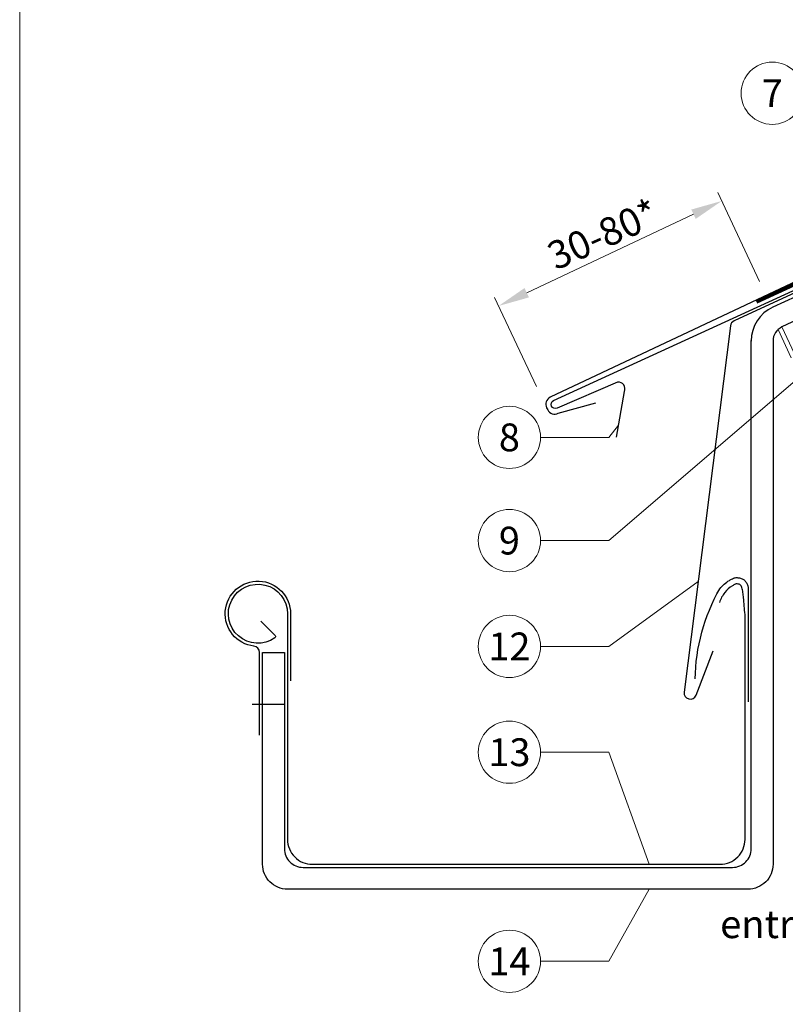
# Model space of a CAD drawing. Units: millimetres. Extents: x -19674 to 47920, y 0 to 4832.
# Drawn here: x 16765 to 17011, y 408 to 725 of the extents above; entities that cross this region are included whole.
import ezdxf
from ezdxf.enums import TextEntityAlignment as Align

# ---------------------------------------------------------------- set-up
doc = ezdxf.new("R2010")
doc.units = ezdxf.units.MM
for name, pattern in [('ACDINTGL', [3, 2, -1]), ('GESTRICHELT', [0.75, 0.5, -0.25]), ('Trennlage', [30, 12, -18])]:
    doc.linetypes.add(name, pattern=pattern)
doc.layers.get('Defpoints').update_dxf_attribs({"lineweight": 5})
for name, color, linetype, lineweight, true_color in [('01_PREFA-Dachprodukt', 7, 'Continuous', 25, 0xe1000f), ('01_PREFA-Lochblech', 7, 'Continuous', 15, 0xff7f7f), ('02_Saumstreifen', 7, 'Continuous', 25, 0xff7f7f), ('02_Zubehör_sonstiges', 7, 'Continuous', 25, 0xff7f7f), ('04_Trennlage', 7, 'Continuous', 25, 0x505f69), ('04_Trennlage_Linie', 7, 'Continuous', 0, 0x505f69), ('06_Holz', 7, 'Continuous', 15, 0x8296a0), ('06_Holzschfraffur', 7, 'Continuous', 13, 0xdce6eb), ('08_Bemassung', 7, 'Continuous', 5, 0x505f69), ('10_Blattrahmen', 7, 'Continuous', 20, 0x000000), ('99_Text_3_DE', 7, 'Continuous', 5, 0x505f69)]:
    doc.layers.add(name, color=color, linetype=linetype, lineweight=lineweight, true_color=true_color)
doc.styles.add('PREFA_Standard', font='arial.ttf', dxfattribs={"height": 20})
doc.dimstyles.new('STANDARD_PREFA', dxfattribs={"dimtxt": 10, "dimasz": 30, "dimexe": 15, "dimexo": 15, "dimgap": 8, "dimtad": 1, "dimdec": 0, "dimzin": 0, "dimdsep": 46, "dimtxsty": 'PREFA_Standard', "dimcen": 0.09, "dimclrd": 256, "dimclre": 256, "dimclrt": 256, "dimadec": 0, "dimazin": 0, "dimtfac": 1, "dimtdec": 0, "dimtofl": 0, "dimtmove": 0, "dimatfit": 3, "dimfxl": 1, "dimtolj": 1, "dimtzin": 0, "dimlwd": -1, "dimlwe": -1, "dimarcsym": 0})

# ---------------------------------------------------------------- blocks, each defined once
blk = doc.blocks.new('*D28')
at = {"layer": '08_Bemassung', "transparency": 16777216}
for p, q in [((17003.11, 640.41), (16989.65, 669)), ((16928.29, 636.8), (16981.88, 662.03)), ((16931.43, 606.66), (16917.97, 635.25))]:
    blk.add_line(p, q, dxfattribs=at)
for points in [[(16981.17, 663.53), (16982.59, 660.52), (16990.93, 666.28)], [(16927.58, 638.3), (16929, 635.29), (16919.24, 632.54)]]:
    blk.add_solid(points, dxfattribs=at)
at = {"layer": 'Defpoints', "color": 0, "transparency": 16777216}
for p in [(16990.93, 666.28), (17005.24, 635.88), (16933.56, 602.14, 0)]:
    blk.add_point(p, dxfattribs=at)
blk = doc.blocks.new('A$C33afb37e')
at = {"layer": '10_Blattrahmen'}
blk.add_lwpolyline([(0, -1039.5), (735, -1039.5), (735, 0), (0, 0)], close=True, dxfattribs=at)

msp = doc.modelspace()

# ---------------------------------------------------------------- hatches: boundary and pattern name
at = {"layer": '06_Holzschfraffur'}
h = msp.add_hatch(dxfattribs=at)
h.set_pattern_fill('ANSI32', color=256, scale=2, angle=25)
h.set_pattern_definition([(70, (7549.277, -2835.834), (-17.901144, 6.515484), []), (70, (7557.416, -2832.038), (-17.901144, 6.515484), [])])
edge = h.paths.add_edge_path()
edge.add_line((17159.397, 702.805), (17139.648, 693.606))
edge.add_line((17139.648, 693.606), (17142.514, 687.46))
edge.add_line((17142.514, 687.46), (17010.305, 625.81))
edge.add_line((17010.305, 625.81), (17017.536, 610.305))
edge.add_line((17017.536, 610.305), (17180.887, 686.336))
edge.add_arc((17196.239, 728.622), 44.987, 215.02058, 250.04671, ccw=False)
edge = h.paths.add_edge_path()
edge.add_line((17172.828, 709.057), (17159.397, 702.805))
edge.add_arc((17196.239, 728.622), 44.987, 215.02058, 250.04671)
edge.add_line((17180.887, 686.336), (17182.971, 687.306))
edge.add_line((17182.971, 687.306), (17172.828, 709.057))

# ---------------------------------------------------------------- linework, layer by layer
at = {"layer": '01_PREFA-Dachprodukt'}
msp.add_line((17139.718, 693.453), (17007.376, 632.168), dxfattribs=at)
for points in [[(17149.39, 712.553), (17172.836, 718.173, -0.904934), (17173.892, 715.381), (16935.819, 603.202, 0.414214), (16934.692, 599.851), (16935.028, 599.175, 0.414214), (16938.38, 598.049), (16950.463, 601.461)], [(17139.719, 693.453), (17142.514, 687.46), (17010.305, 625.81, 0.2914734), (17007.418, 621.279), (17007.418, 453.136, -0.4142136), (16999.418, 445.136), (16851.418, 445.136, -0.4142136), (16843.418, 453.136), (16843.418, 521.136), (16850.418, 521.136), (16850.418, 458.136, 0.4142136), (16856.418, 452.136), (16994.418, 452.136, 0.4142136), (17000.418, 458.136), (17000.418, 621.396)], [(16842.861, 531.223), (16847.437, 526.617, -0.4652733), (16847.369, 525.855, -4.0875249), (16851.418, 533.636), (16851.418, 461.136, 0.4142136), (16859.418, 453.136), (16990.418, 453.136, 0.4142136), (16998.418, 461.136), (16998.418, 533.406, 0.0037848), (16997.938, 538.824, 0.012684), (16997.741, 540.443, 0.02716), (16997.401, 542.107, 0.080703), (16997.169, 542.633, 0.09361), (16996.938, 542.874, 0.062579), (16996.502, 543.11, 0.069961), (16995.954, 543.238, 0.078464), (16995.453, 543.205, 0.06923), (16995.326, 543.157, 0.008851), (16994.405, 542.633, 0.092779), (16991.899, 540.438, 0.08666), (16990.211, 537.299)]]:
    msp.add_lwpolyline(points, format="xyb", dxfattribs=at)
at = {"layer": '01_PREFA-Dachprodukt', "ltscale": 10}
msp.add_lwpolyline([(17092.044, 672.596), (16994.903, 627.761, 0.2613477), (16993.761, 626.172), (16978.844, 508.462, 0.8858769), (16982.694, 507.492), (16988.171, 521.703)], format="xyb", dxfattribs=at)
at = {"layer": '01_PREFA-Dachprodukt'}
msp.add_arc((17012.418, 621.279), 12, 114.84755, 180, dxfattribs=at)
at = {"layer": '01_PREFA-Lochblech', "linetype": 'ACDINTGL', "ltscale": 5}
msp.add_lwpolyline([(17009.084, 625.004), (17036.28, 564.918), (17048.868, 535.715, 1.0183322), (17051.234, 537.283), (17048.351, 544.235)], format="xyb", dxfattribs=at)
at = {"layer": '02_Saumstreifen', "elevation": 0}
msp.add_lwpolyline([(16957.148, 590.432), (16959.651, 605.029, 0.5736026), (16957.504, 608.069), (16938.016, 599.677, -1), (16936.941, 602.166), (17068.913, 662.662)], format="xyb", dxfattribs=at)
at = {"layer": '02_Zubehör_sonstiges'}
msp.add_line((16840.057, 504.636), (16850.418, 504.636), dxfattribs=at)
for points in [[(16982.419, 512.68, -0.126579), (16990.326, 541.674, -0.092779), (16993.386, 544.354, -0.008851), (16994.369, 544.913, -0.06923), (16995.012, 545.156, -0.078464), (16996.135, 545.23, -0.069961), (16997.225, 544.974, -0.062579), (16998.1, 544.502, -0.09361), (16998.844, 543.725, -0.080703), (16999.336, 542.613, -0.004766), (16999.418, 542.286), (16999.418, 505.317)], [(16842.418, 494.636), (16842.418, 521.227, 0.3794046), (16840.658, 523.212, -2.2227115), (16852.418, 533.636), (16852.418, 512.122)]]:
    msp.add_lwpolyline(points, format="xyb", dxfattribs=at)
at = {"layer": '04_Trennlage', "linetype": 'Trennlage', "ltscale": 0.5, "const_width": 1, "elevation": 0, "flags": 128}
msp.add_lwpolyline([(17002.076, 633.863), (17091.264, 674.986, 0.0065859), (17095.74, 676.653), (17100.636, 678.386, 0.0240251), (17105.082, 680.203), (17440.74, 836.197)], format="xyb", dxfattribs=at)
at = {"layer": '04_Trennlage_Linie', "ltscale": 5, "elevation": 0, "flags": 128}
for points in [[(17001.866, 634.317), (17091.075, 675.449, 0.0066268), (17095.566, 677.122), (17100.47, 678.857, 0.0240251), (17104.87, 680.656), (17440.74, 836.749)], [(17002.285, 633.409), (17091.453, 674.522, 0.0065452), (17095.914, 676.184), (17100.803, 677.914, 0.0240251), (17105.293, 679.75), (17440.74, 835.645)]]:
    msp.add_lwpolyline(points, format="xyb", dxfattribs=at)
at = {"layer": '06_Holz', "ltscale": 10}
msp.add_line((17017.536, 610.305), (17010.305, 625.81), dxfattribs=at)
msp.add_line((17017.536, 610.305), (17010.305, 625.81), dxfattribs=at)
at = {"layer": '08_Bemassung'}
for p, q in [((16954.65, 557.144), (17015.99, 609.746)), ((16954.65, 590.314), (16957.806, 594.267)), ((16932.719, 590.314), (16954.65, 590.314)), ((16932.719, 557.144), (16954.65, 557.144)), ((16954.65, 523.144), (16983.349, 544.016)), ((16932.719, 523.144), (16954.65, 523.144)), ((16932.719, 489.144), (16954.65, 489.144)), ((16954.65, 489.144), (16967.603, 453.136)), ((16954.65, 421.955), (16967.603, 445.136)), ((16932.719, 421.955), (16954.65, 421.955))]:
    msp.add_line(p, q, dxfattribs=at)
for centre in [(17007.169, 700.896, 0), (16922.723, 590.314), (16922.723, 557.144), (16922.723, 523.144), (16922.723, 489.144), (16922.723, 421.955)]:
    msp.add_circle(centre, 9.996, dxfattribs=at)

# ---------------------------------------------------------------- block references
msp.add_blockref('A$C33afb37e', (16765.387, 1039.499))

# ---------------------------------------------------------------- texts
at = {"layer": '08_Bemassung', "style": 'PREFA_Standard'}
for s, p in [('7', (17007.169, 700.896, 0)), ('8', (16922.723, 590.314)), ('9', (16922.723, 557.144)), ('12', (16922.723, 523.144)), ('13', (16922.723, 489.144)), ('14', (16922.723, 421.955))]:
    msp.add_text(s, height=8.925, dxfattribs=at).set_placement(p, align=Align.MIDDLE_CENTER)
msp.add_text('30-80*', height=9, rotation=24, dxfattribs=at).set_placement((16937.622, 643.878, 0))
at = {"layer": '99_Text_3_DE', "linetype": 'GESTRICHELT', "style": 'PREFA_Standard'}
msp.add_text('entrée d’air', height=9, dxfattribs=at).set_placement((16990.431, 429.405))

# ---------------------------------------------------------------- dimensions: what is measured, and where the dimension line sits
at = {"layer": '08_Bemassung'}
dim = msp.add_linear_dim(base=(16990.931, 666.285, 0), p1=(16933.557, 602.136), p2=(17005.243, 635.885, 0), angle=25.21016, text=' ', dimstyle='STANDARD_PREFA', override={"dimasz": 10, "dimexe": 3, "dimexo": 5}, dxfattribs=at)
dim.commit()
dim.dimension.update_dxf_attribs({"geometry": '*D28', "text_midpoint": (16967.18, 655.103, 0), "dimtype": 161})

doc.saveas('drawing.dxf')
